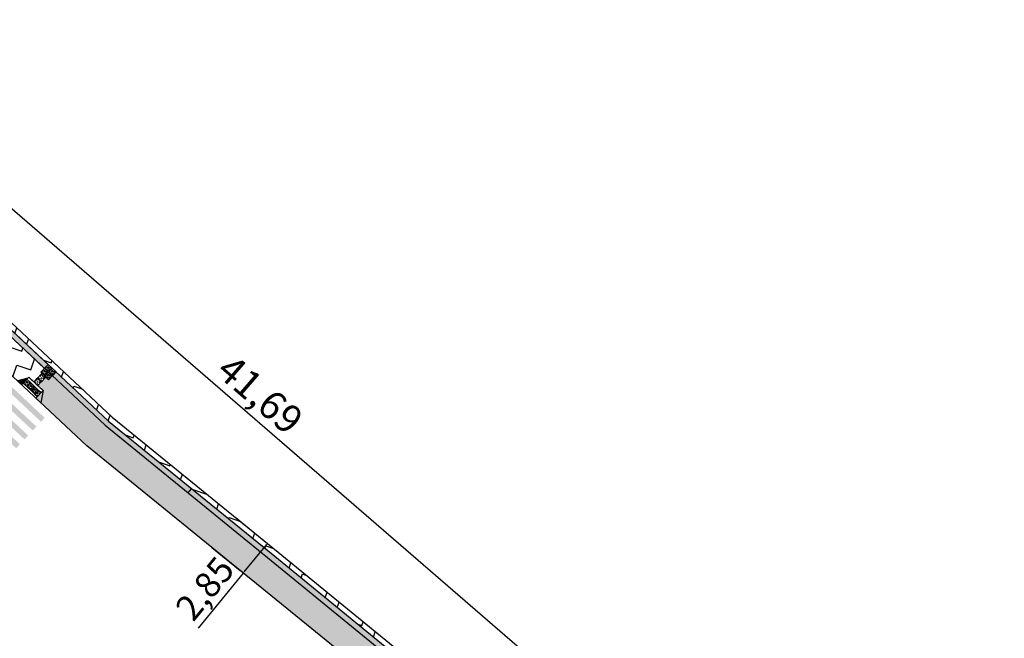
# Model space of a CAD drawing. Units: millimetres. Extents: x 2999 to 6789, y 1060 to 1656.
# Drawn here: x 5024 to 5098, y 1549 to 1595 of the extents above; entities that cross this region are included whole.
import ezdxf

# ---------------------------------------------------------------- set-up
doc = ezdxf.new("R2010")
doc.units = ezdxf.units.MM
doc.linetypes.add('ACAD_ISO10W100', pattern=[18.5, 12, -3, 0.5, -3])
for name, color, linetype in [('01', 1, 'Continuous'), ('04', 2, 'Continuous'), ('Avenida Getúlio Vargas', 1, 'ACAD_ISO10W100'), ('P06', 7, 'Continuous'), ('piso direcional', 2, 'ACAD_ISO10W100')]:
    doc.layers.add(name, color=color, linetype=linetype)
doc.styles.get("Standard").update_dxf_attribs({"font": 'arial.ttf'})
doc.dimstyles.new('ISO-25', dxfattribs={"dimtxt": 2.5, "dimasz": 2.5, "dimexe": 1.25, "dimexo": 0.625, "dimtad": 1, "dimtxsty": 'Standard', "dimcen": 2.5, "dimadec": 0, "dimazin": 0, "dimtfac": 1, "dimtmove": 0, "dimatfit": 3, "dimfxl": 0, "dimarcsym": 0})
pattern_1 = [(340.7920130805, (-6431328.671, -14294483.6548), (1.38474507593, 0.669173800054), [1.0875, -1.0875]), (70.7920130805, (-6431327.6441, -14294484.0126), (-0.669173800054, 1.38474507593), [1.0875, -1.0875])]
pattern_2 = [(130.792013, (205.63895, 138.16948), (-0.134340715, 0.0098841934), [0.09525, -0.09525])]

# ---------------------------------------------------------------- blocks, each defined once
blk = doc.blocks.new('*D517')
at = {"color": 3, "lineweight": -2}
for p, q in [((5008.093, 1591.546), (5009.936, 1593.677)), ((5009.816, 1593.384), (5072.712, 1538.964)), ((5071.141, 1536.995), (5072.984, 1539.125))]:
    blk.add_line(p, q, dxfattribs=at)
at = {"color": 3}
for points in [[(5009.826, 1593.397), (5009.805, 1593.372), (5009.74, 1593.45)], [(5072.723, 1538.977), (5072.701, 1538.951), (5072.788, 1538.899)]]:
    blk.add_solid(points, dxfattribs=at)
at = {"layer": 'DEFPOINTS', "color": 0}
for p in [(5006.13, 1589.278, -30.227), (5072.788, 1538.899), (5069.178, 1534.726, -30.227)]:
    blk.add_point(p, dxfattribs=at)
at = {"color": 0, "insert": (5042.155, 1567.204), "char_height": 2.1, "attachment_point": 5, "rotation": 319.13245}
blk.add_mtext('41,69', dxfattribs=at)
blk = doc.blocks.new('*D546')
at = {"color": 3, "lineweight": -2}
for p, q in [((5040.531, 1558.213), (5042.625, 1556.508)), ((5042.794, 1556.241), (5041.121, 1554.186)), ((5038.731, 1556.003), (5040.825, 1554.298)), ((5041.057, 1554.109), (5037.722, 1550.013))]:
    blk.add_line(p, q, dxfattribs=at)
at = {"color": 3}
for points in [[(5042.781, 1556.251), (5042.807, 1556.23), (5042.857, 1556.318)], [(5041.108, 1554.197), (5041.134, 1554.176), (5041.057, 1554.109)]]:
    blk.add_solid(points, dxfattribs=at)
at = {"layer": 'DEFPOINTS', "color": 0}
for p in [(5042.857, 1556.318, -30.227), (5042.857, 1556.318), (5041.057, 1554.109, -30.227)]:
    blk.add_point(p, dxfattribs=at)
at = {"color": 0, "insert": (5038.395, 1552.807), "char_height": 1.9, "attachment_point": 5, "rotation": 50.83475}
blk.add_mtext('2,85', dxfattribs=at)

msp = doc.modelspace()

# ---------------------------------------------------------------- hatches: boundary and pattern name
h = msp.add_hatch()
h.set_pattern_fill('DASH', color=2, scale=0.03, angle=130.7920130805)
h.set_pattern_definition(pattern_2)
h.paths.add_polyline_path([(5027.13916414, 1569.08349028), (5026.86311453, 1568.7939919), (5030.78479758, 1565.12062359), (5036.96912925, 1560.08304796), (5037.22730407, 1560.38865722), (5031.04814878, 1565.42201633)])
h = msp.add_hatch()
h.set_pattern_fill('DASH', color=2, scale=0.03, angle=130.7920130805)
h.set_pattern_definition(pattern_2)
h.paths.add_polyline_path([(5037.22730407, 1560.38865722), (5036.96912925, 1560.08304796), (5043.15346092, 1555.04547233), (5052.66625278, 1547.25830917), (5052.91978832, 1547.5676953), (5043.40645937, 1555.35529812)])
h.paths.add_polyline_path([(5052.91978832, 1547.5676953), (5052.66625278, 1547.25830917), (5062.17904465, 1539.47114601), (5068.69999954, 1534.08364545), (5068.95611095, 1534.3936391), (5068.93896919, 1534.40506974), (5062.43311726, 1539.78009249)])
at = {"layer": '04', "linetype": 'Continuous'}
h = msp.add_hatch(dxfattribs=at)
h.set_pattern_fill('DASH', color=256, scale=0.9, angle=125.7920130805)
h.set_pattern_definition([(125.7920130805, (-6431222.88146, -14294266.35569), (-0.15704887068665, 0.0254588337527), [0.1125, -0.1125])])
h.paths.add_polyline_path([(4997.77704932, 1600.11921494), (4992.31530568, 1607.65366525), (4991.86708519, 1608.41832908), (4991.69982093, 1607.93822706), (4991.98004454, 1607.43462787), (5005.4536674, 1588.84782689), (5006.83254637, 1587.55625635), (5009.47224874, 1585.08369574), (5012.84336393, 1581.9260342), (5017.27556586, 1577.77447224), (5020.19073915, 1575.04388309), (5022.60364626, 1572.78375742), (5024.42915421, 1571.07383773), (5026.27322257, 1569.34653285), (5026.54927218, 1569.63603122), (5018.34696011, 1577.31898594), (5005.75505733, 1589.11358945), (5001.7705516, 1594.61019685)])
h = msp.add_hatch(dxfattribs=at)
h.set_pattern_fill('ZIGZAG', color=253, scale=8.7, angle=-19.2079869195)
h.set_pattern_definition([(340.7920130805, (-6431336.1814, -14294489.1936), (1.38474507593, 0.669173800054), [1.0875, -1.0875]), (70.7920130805, (-6431335.1544, -14294489.5514), (-0.669173800054, 1.38474507593), [1.0875, -1.0875])])
h.paths.add_polyline_path([(4992.65056683, 1607.87270263), (4992.0399299, 1608.91444878), (4991.86708519, 1608.41832908), (4992.17706462, 1607.8895044), (5005.78352283, 1589.08694), (5023.38351758, 1572.60979253), (5027.13685806, 1569.08107185), (5031.04814878, 1565.42201633), (5037.22730407, 1560.38865722), (5043.40645937, 1555.35529812), (5052.91978832, 1547.5676953), (5065.14709211, 1537.53785324), (5068.95611095, 1534.3936391), (5069.17793884, 1534.72649402), (5043.65945782, 1555.6651239), (5031.31149997, 1565.72340908), (5006.05644726, 1589.37935201)])
h = msp.add_hatch(dxfattribs=at)
h.set_pattern_fill('ZIGZAG', color=253, scale=8.7, angle=-19.2079869195)
h.set_pattern_definition(pattern_1)
h.paths.add_polyline_path([(4991.98004454, 1607.43462787), (4991.69424048, 1607.92220939), (4990.85040389, 1605.50012795), (4995.58778747, 1598.96492903), (5003.909044, 1587.48579378), (5024.2442475, 1568.43818302), (5025.11900606, 1568.69590247), (5025.49331792, 1568.34085465), (5026.08796447, 1568.97843789), (5026.00134443, 1569.06103396), (5026.27341155, 1569.34635583), (5005.4536674, 1588.84782689)])
h = msp.add_hatch(dxfattribs=at)
h.set_pattern_fill('ZIGZAG', color=253, scale=8.7, angle=-19.2079869195)
h.set_pattern_definition(pattern_1)
h.paths.add_polyline_path([(5028.10565256, 1567.63012942), (5026.85749345, 1568.78809696), (5026.5814548, 1568.49861007), (5026.5800607, 1568.4999394), (5026.37092741, 1568.69498905), (5025.78689967, 1568.06879135), (5026.17588621, 1567.70355685), (5026.17708408, 1567.70483621), (5026.17807739, 1567.70429471), (5026.17668462, 1567.70280719), (5025.99804846, 1566.79542995), (5029.43512271, 1563.57598578), (5032.80528368, 1560.83075127), (5043.45890567, 1552.1526225), (5054.27856498, 1543.33924459), (5065.36042621, 1534.18360182), (5065.36042635, 1534.1836017), (5067.47528008, 1532.436346), (5083.5169839, 1521.73925969), (5101.72761215, 1509.59586991), (5114.66636015, 1503.25665392), (5118.3896371, 1501.43246995), (5134.29992465, 1493.96973609), (5134.59918993, 1494.58556098), (5134.00737641, 1496.19324842), (5133.21547372, 1496.69893907), (5133.21908277, 1497.23614507), (5132.3643703, 1497.24188719), (5132.29384896, 1497.07395713), (5131.55624871, 1497.38370843), (5131.6301664, 1497.5597261), (5113.00598348, 1506.47151065), (5102.74484468, 1511.38152784), (5094.30185716, 1517.0115636), (5068.69999954, 1534.08364545), (5036.96912925, 1560.08304796), (5030.99647037, 1564.94820113), (5030.78479758, 1565.12062359)])
at = {"layer": 'P06', "linetype": 'Continuous'}
h = msp.add_hatch(color=0, dxfattribs=at)
h.dxf.hatch_style = 1
h.paths.add_polyline_path([(5026.01894306, 1565.37440715), (5026.29276225, 1565.66599428), (5023.37689091, 1568.40418609), (5023.10307173, 1568.11259895)])
h.paths.add_polyline_path([(5024.78675675, 1564.06226505), (5025.06057593, 1564.35385218), (5022.1447046, 1567.09204399), (5021.87088542, 1566.80045686)])
h.paths.add_polyline_path([(5025.40284991, 1564.7183361), (5025.67666909, 1565.00992323), (5022.76079775, 1567.74811504), (5022.48697857, 1567.45652791)])
h.paths.add_polyline_path([(5024.17066359, 1563.406194), (5024.44448277, 1563.69778113), (5021.52861144, 1566.43597294), (5021.25479226, 1566.14438581)])
at = {"layer": 'piso direcional', "linetype": 'Continuous'}
h = msp.add_hatch(dxfattribs=at)
h.set_pattern_fill('HEX', color=1, scale=0.5, angle=145.3622412233)
h.set_pattern_definition([(145.3622412233, (5902074.15802, 5169273.24351), (-0.0615295981521, -0.0890665961584), [0.0625, -0.125]), (265.3622412233, (5902074.15802, 5169273.24351), (0.1078987339778, -0.0087528970052), [0.0625, -0.125]), (205.3622412233, (5902074.1066, 5169273.27904), (0.0463691358257, -0.0978194931636), [0.0625, -0.125])])
h.paths.add_polyline_path([(5026.27825943, 1569.35181509), (5026.56774633, 1569.07577644), (5026.84378498, 1569.36526333), (5026.55429809, 1569.64130199)])
h = msp.add_hatch(color=2, dxfattribs=at)
h.dxf.hatch_style = 1
h.paths.add_polyline_path([(5024.2079978, 1568.45295), (5024.57222645, 1568.11192297), (5025.11900606, 1568.69590247)])
h = msp.add_hatch(dxfattribs=at)
h.set_pattern_fill('DASH', color=256, scale=0.9, angle=226.995647492)
h.set_pattern_definition([(226.995647492, (5844656.70993, 5234104.35517), (0.0055403972193, -0.1590025282775), [0.1125, -0.1125])])
h.paths.add_polyline_path([(5026.32969579, 1568.65115961), (5026.03717503, 1568.92398118), (5025.76435347, 1568.63146042), (5026.05687422, 1568.35863886)])
h = msp.add_hatch(dxfattribs=at)
h.set_pattern_fill('HEX', color=1, scale=0.5, angle=145.3622412233)
h.set_pattern_definition([(145.3622412233, (5902073.88111, 5169272.95273), (-0.0615295981521, -0.0890665961584), [0.0625, -0.125]), (265.3622412233, (5902073.88111, 5169272.95273), (0.1078987339778, -0.0087528970052), [0.0625, -0.125]), (205.3622412233, (5902073.82969, 5169272.98826), (0.0463691358257, -0.0978194931636), [0.0625, -0.125])])
h.paths.add_polyline_path([(5026.00134443, 1569.06103396), (5026.29083132, 1568.78499531), (5026.56686997, 1569.0744822), (5026.27738308, 1569.35052085)])
h = msp.add_hatch(dxfattribs=at)
h.set_pattern_fill('DASH', color=256, scale=0.9, angle=226.995647492)
h.set_pattern_definition([(226.995647492, (5844656.98097, 5234104.64577), (0.0055403972193, -0.1590025282775), [0.1125, -0.1125])])
h.paths.add_polyline_path([(5026.29057381, 1568.77597805), (5026.52024147, 1569.01683483), (5026.51582677, 1569.02095223), (5026.29083132, 1568.78499531), (5026.08796447, 1568.97843789), (5026.03538901, 1568.9220662), (5026.32790977, 1568.64924463), (5026.37289652, 1568.69747968)])
h = msp.add_hatch(dxfattribs=at)
h.set_pattern_fill('HEX', color=1, scale=0.5, angle=145.3622412233)
h.set_pattern_definition([(145.3622412233, (5902074.17034, 5169272.66768), (-0.0615295981521, -0.0890665961584), [0.0625, -0.125]), (265.3622412233, (5902074.17034, 5169272.66768), (0.1078987339778, -0.0087528970052), [0.0625, -0.125]), (205.3622412233, (5902074.11892, 5169272.7032), (0.0463691358257, -0.0978194931636), [0.0625, -0.125])])
h.paths.add_polyline_path([(5026.29057381, 1568.77597805), (5026.5800607, 1568.4999394), (5026.85609935, 1568.78942629), (5026.56661246, 1569.06546495)])
h = msp.add_hatch(dxfattribs=at)
h.set_pattern_fill('HEX', color=1, scale=0.5, angle=145.3622412233)
h.set_pattern_definition([(145.3622412233, (5902074.4511, 5169272.95932), (-0.0615295981521, -0.0890665961584), [0.0625, -0.125]), (265.3622412233, (5902074.4511, 5169272.95932), (0.1078987339778, -0.0087528970052), [0.0625, -0.125]), (205.3622412233, (5902074.39968, 5169272.99485), (0.0463691358257, -0.0978194931636), [0.0625, -0.125])])
h.paths.add_polyline_path([(5026.57133251, 1569.06762361), (5026.86081941, 1568.79158496), (5027.13685806, 1569.08107185), (5026.84737117, 1569.35711051)])
h = msp.add_hatch(dxfattribs=at)
h.set_pattern_fill('HEX', color=1, scale=0.5, angle=145.3622412233)
h.set_pattern_definition([(145.3622412233, (5902072.57317, 5169272.1383), (-0.0615295981521, -0.0890665961584), [0.0625, -0.125]), (265.3622412233, (5902072.57317, 5169272.1383), (0.1078987339778, -0.0087528970052), [0.0625, -0.125]), (205.3622412233, (5902072.52174, 5169272.17382), (0.0463691358257, -0.0978194931636), [0.0625, -0.125])])
h.paths.add_polyline_path([(5024.69340106, 1568.24659957), (5024.98288796, 1567.97056091), (5025.25892661, 1568.26004781), (5024.96943972, 1568.53608646)])
h = msp.add_hatch(dxfattribs=at)
h.set_pattern_fill('HEX', color=1, scale=0.5, angle=145.3622412233)
h.set_pattern_definition([(145.3622412233, (5902072.86265, 5169271.86226), (-0.0615295981521, -0.0890665961584), [0.0625, -0.125]), (265.3622412233, (5902072.86265, 5169271.86226), (0.1078987339778, -0.0087528970052), [0.0625, -0.125]), (205.3622412233, (5902072.81123, 5169271.89778), (0.0463691358257, -0.0978194931636), [0.0625, -0.125])])
h.paths.add_polyline_path([(5024.98288796, 1567.97056091), (5025.27237485, 1567.69452226), (5025.5484135, 1567.98400915), (5025.25892661, 1568.26004781)])
h = msp.add_hatch(dxfattribs=at)
h.set_pattern_fill('HEX', color=1, scale=0.5, angle=145.3622412233)
h.set_pattern_definition([(145.3622412233, (5902073.15214, 5169271.58622), (-0.0615295981521, -0.0890665961584), [0.0625, -0.125]), (265.3622412233, (5902073.15214, 5169271.58622), (0.1078987339778, -0.0087528970052), [0.0625, -0.125]), (205.3622412233, (5902073.10072, 5169271.62175), (0.0463691358257, -0.0978194931636), [0.0625, -0.125])])
h.paths.add_polyline_path([(5025.27237485, 1567.69452226), (5025.56186174, 1567.41848361), (5025.8379004, 1567.7079705), (5025.5484135, 1567.98400915)])
h = msp.add_hatch(dxfattribs=at)
h.set_pattern_fill('DASH', color=256, scale=0.9, angle=226.995647492)
h.set_pattern_definition([(226.995647492, (5844656.4389, 5234104.06456), (0.0055403972193, -0.1590025282775), [0.1125, -0.1125])])
h.paths.add_polyline_path([(5026.05866024, 1568.36055384), (5025.76613949, 1568.63337541), (5025.49331792, 1568.34085465), (5025.78583868, 1568.06803309)])
h = msp.add_hatch(dxfattribs=at)
h.set_pattern_fill('HEX', color=1, scale=0.5, angle=135.8491331566)
h.set_pattern_definition([(135.8491331566, (6675049.05414, 4123564.33169), (-0.075403756997, -0.077672539747), [0.0625, -0.125]), (255.8491331566, (6675049.05414, 4123564.33169), (0.1049682710958, -0.0264652992267), [0.0625, -0.125]), (195.8491331566, (6675049.00929, 4123564.37522), (0.0295645140989, -0.1041378389736), [0.0625, -0.125])])
h.paths.add_polyline_path([(5025.56186174, 1567.41848361), (5025.74524615, 1567.2436184), (5026.01864731, 1567.53562027), (5025.8379004, 1567.7079705)])
h = msp.add_hatch(color=256, dxfattribs=at)
h.dxf.hatch_style = 1
h.paths.add_polyline_path([(5025.63129778, 1567.12031521), (5025.99497268, 1566.77980664), (5026.17668462, 1567.70280719)])
h = msp.add_hatch(color=2, dxfattribs=at)
h.dxf.hatch_style = 1
h.paths.add_polyline_path([(5026.17668462, 1567.70280719), (5025.99497268, 1566.77980664), (5025.99590126, 1566.77893721), (5026.17807739, 1567.70429471)])

# ---------------------------------------------------------------- linework, layer by layer
at = {"layer": '01', "linetype": 'Continuous'}
msp.add_lwpolyline([(4992.0399299, 1608.91444878), (4992.65056683, 1607.87270263), (5006.05644726, 1589.37935201), (5018.62040937, 1577.61092), (5031.31149997, 1565.72340908), (5043.65945782, 1555.6651239), (5062.68718987, 1540.08903897), (5069.17793884, 1534.72649402), (5094.74569249, 1517.67715371), (5103.14157702, 1512.07852763), (5132.30562045, 1498.086886)], dxfattribs=at)
at = {"layer": '04', "linetype": 'Continuous'}
msp.add_lwpolyline([(4991.69424048, 1607.92220939), (4991.86708519, 1608.41832908), (4992.31530568, 1607.65366525), (4997.77704932, 1600.11921494), (5001.7705516, 1594.61019685), (5005.75505733, 1589.11358945), (5026.55429809, 1569.64130199), (5026.27322257, 1569.34653285), (5024.42915421, 1571.07383773), (5022.60364626, 1572.78375742), (5020.19073915, 1575.04388309), (5017.27556586, 1577.77447224), (5012.84336393, 1581.9260342), (5009.47224874, 1585.08369574), (5006.83254637, 1587.55625635), (5005.4536674, 1588.84782689), (4991.98004454, 1607.43462787), (4991.69982093, 1607.93822706)], dxfattribs=at)
at = {"layer": 'Avenida Getúlio Vargas', "linetype": 'Continuous'}
msp.add_lwpolyline([(5134.18000905, 1503.05194417), (5133.9463308, 1496.35908148), (5134.59918993, 1494.58556098), (5134.29992465, 1493.96973609), (5134.25743417, 1493.98947387), (5121.62774809, 1499.84598841), (5101.72761215, 1509.59586991), (5084.60144611, 1521.01610795), (5067.47528008, 1532.436346), (5054.27856498, 1543.33924459), (5029.43512271, 1563.57598578), (5003.909044, 1587.48579378), (4990.85040389, 1605.50012795)], dxfattribs=at)
at = {"layer": 'piso direcional', "linetype": 'Continuous'}
for p, q in [((5026.17807739, 1567.70429471, 30.22706708), (5025.63129778, 1567.12031521, 30.22706708)), ((5036.96912925, 1560.08304796), (5037.22730407, 1560.38865723))]:
    msp.add_line(p, q, dxfattribs=at)
for points in [[(4991.86708519, 1608.41832908), (4992.31530568, 1607.65366525), (5005.75505733, 1589.11358945), (5018.34696011, 1577.31898594), (5031.04814878, 1565.42201633), (5043.40645937, 1555.35529812), (5062.43311726, 1539.78009249), (5068.93896919, 1534.40506974), (5094.52377482, 1517.34435866), (5095.07892236, 1516.97416973)], [(4991.69424048, 1607.92220939), (4991.98004454, 1607.43462787), (5005.4536674, 1588.84782689), (5018.07351084, 1577.02705187), (5030.78479758, 1565.12062359), (5043.15346092, 1555.04547233), (5062.17904465, 1539.47114601), (5068.69999954, 1534.08364545), (5094.30185716, 1517.0115636), (5094.85692872, 1516.64142534)]]:
    msp.add_lwpolyline(points, dxfattribs=at)
at = {"layer": 'piso direcional', "linetype": 'Continuous', "elevation": 30.22706708}
for points in [[(5026.84378498, 1569.36526333), (5026.55429809, 1569.64130199), (5026.27825943, 1569.35181509), (5026.56774633, 1569.07577644)], [(5026.32969579, 1568.65115961), (5026.03717503, 1568.92398118), (5025.76435347, 1568.63146042), (5026.05687422, 1568.35863886)], [(5026.56686997, 1569.0744822), (5026.27738308, 1569.35052085), (5026.00134443, 1569.06103396), (5026.29083132, 1568.78499531)], [(5026.85609935, 1568.78942629), (5026.56661246, 1569.06546495), (5026.29057381, 1568.77597805), (5026.5800607, 1568.4999394)], [(5027.13685806, 1569.08107185), (5026.84737117, 1569.35711051), (5026.57133251, 1569.06762361), (5026.86081941, 1568.79158496)], [(5025.25892661, 1568.26004781), (5024.96943972, 1568.53608646), (5024.69340106, 1568.24659957), (5024.98288796, 1567.97056091)], [(5025.5484135, 1567.98400915), (5025.25892661, 1568.26004781), (5024.98288796, 1567.97056091), (5025.27237485, 1567.69452226)], [(5025.8379004, 1567.7079705), (5025.5484135, 1567.98400915), (5025.27237485, 1567.69452226), (5025.56186174, 1567.41848361)], [(5026.05866024, 1568.36055384), (5025.76613949, 1568.63337541), (5025.49331792, 1568.34085465), (5025.78583868, 1568.06803309)]]:
    msp.add_lwpolyline(points, close=True, dxfattribs=at)
for points in [[(5025.11900606, 1568.69590247), (5024.57222645, 1568.11192297)], [(5026.17668462, 1567.70280719), (5025.11900606, 1568.69590247)], [(5026.08796447, 1568.97843789), (5026.03538901, 1568.9220662), (5026.32790977, 1568.64924463), (5026.37308378, 1568.69730112)], [(5026.05918412, 1567.81254356), (5025.1821721, 1568.63159897)], [(5026.01934933, 1567.53495086), (5025.83780978, 1567.70805691), (5025.56177113, 1567.41857001), (5025.74594818, 1567.24294899)], [(5025.63030447, 1567.12085671), (5026.17708408, 1567.70483621), (5025.9949081, 1566.77947857), (5025.62991724, 1567.12044219)]]:
    msp.add_lwpolyline(points, dxfattribs=at)

# ---------------------------------------------------------------- dimensions: what is measured, and where the dimension line sits
for p1, p2, distance, override, picture, middle in [((5006.13005361, 1589.2778124), (5069.17793884, 1534.72649402), 5.51698307, {"dimtxt": 2.1, "dimasz": 0.1, "dimexe": 0.3, "dimexo": 3, "dimgap": 0.1, "dimlfac": 0.5, "dimclrd": 3, "dimclre": 3}, '*D517', (5042.15500514, 1567.20421068, 30.22706708)), ((5041.05745946, 1554.10877032), (5042.85740322, 1556.31845411), 0, {"dimtxt": 1.9, "dimasz": 0.1, "dimexe": 0.3, "dimexo": 3, "dimgap": 0.1, "dimjust": 1, "dimclrd": 3, "dimclre": 3}, '*D546', (5038.39512311, 1552.80664617, 30.22706708))]:
    dim = msp.add_aligned_dim(p1=p1, p2=p2, distance=distance, dimstyle='ISO-25', override=override)
    dim.commit()
    dim.dimension.update_dxf_attribs({"geometry": picture, "text_midpoint": middle})

doc.saveas('drawing.dxf')
